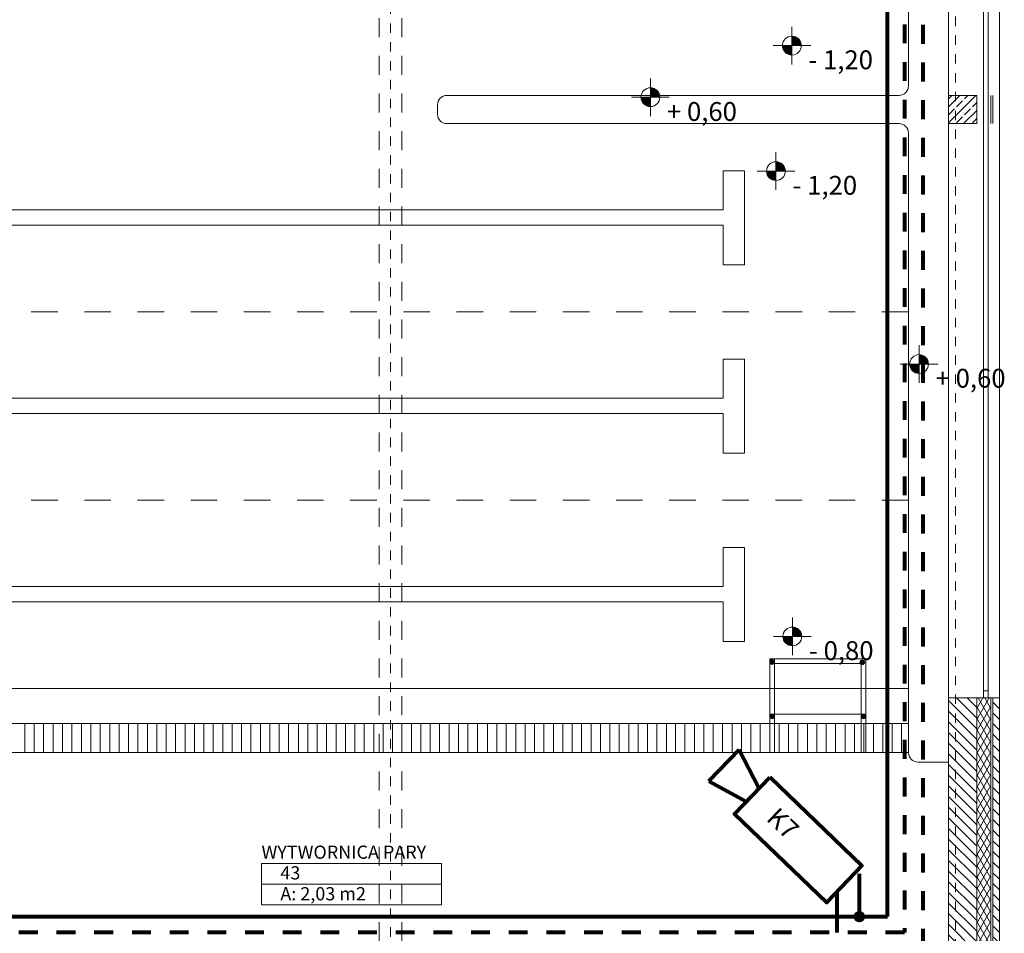
# Model space of a CAD drawing. Extents: x 164.7 to 246.2, y -57.8 to -0.2.
# Drawn here: x 223.7 to 234.1, y -31.1 to -21.4 of the extents above; entities that cross this region are included whole.
import ezdxf
from ezdxf.enums import TextEntityAlignment as Align

# ---------------------------------------------------------------- set-up
doc = ezdxf.new("R2010")
doc.units = 0
doc.header["$MEASUREMENT"] = 0
for name, pattern in [('Przerywana', [0.564444, 0.282222, -0.282222]), ('PRZERYWANE', [0.4, 0.2, -0.2]), ('PUNKTOWA2', [0.249721, 0.088194, -0.052917, 0.020416, -0.052917, 0.035278, 0])]:
    doc.linetypes.add(name, pattern=pattern)
for name, color, linetype, lineweight, true_color in [('!!! WARIANT 1_Pen_No__140', 7, 'Continuous', 13, 0x8db3cd), ('_s3upy_Pen_No__140', 7, 'Continuous', 13, 0x8db3cd), ('_s3upy_Pen_No__2', 7, 'Continuous', 13, 0xb6c122), ('ArchiCAD Windows_Pen_No__140', 7, 'Continuous', 13, 0x8db3cd), ('ArchiCAD Windows_Pen_No__2', 7, 'Continuous', 13, 0xb6c122), ('niecka_Pen_No__140', 7, 'Continuous', 13, 0x8db3cd), ('obrys budynków_Pen_No__140', 7, 'Continuous', 13, 0x8db3cd), ('obrys budynków_Pen_No__2', 7, 'Continuous', 13, 0xb6c122), ('OCIANY I SLUPY_Pen_No__140', 7, 'Continuous', 13, 0x8db3cd)]:
    doc.layers.add(name, color=color, linetype=linetype, lineweight=lineweight, true_color=true_color)
for name, color, linetype, lineweight in [('0_Pen_No__20', 20, 'Continuous', 80), ('POWIERZCHNIE(NEW)_Pen_No__1', 7, 'Continuous', 13), ('SCIANY_Pen_No__20', 20, 'Continuous', 80), ('SCIANY_Pen_No__4', 7, 'Continuous', 13), ('Warstwa1_Pen_No__6', 7, 'Continuous', 13), ('Warstwa1_Pen_No__7', 7, 'Continuous', 18)]:
    doc.layers.add(name, color=color, linetype=linetype, lineweight=lineweight)
for name, color, linetype in [('_s3upy', 7, 'Continuous'), ('ArchiCAD Windows', 7, 'Continuous'), ('obrys budynków', 7, 'Continuous'), ('OCIANY I SLUPY', 7, 'Continuous'), ('POWIERZCHNIE(NEW)', 7, 'Continuous'), ('SCIANY', 7, 'Continuous'), ('Warstwa1', 7, 'Continuous')]:
    doc.layers.add(name, color=color, linetype=linetype)
doc.styles.add('GENERATED_STYLE_2', font='ARIALBD.TTF')
doc.styles.add('GENERATED_STYLE_3', font='txt')
doc.styles.get("Standard").update_dxf_attribs({"font": 'txt', "bigfont": 'BIGFONT.SHX'})
pattern_1 = [(135, (0, 0), (0.056568542, 0.056568542), [])]

# ---------------------------------------------------------------- blocks, each defined once
blk = doc.blocks.new('WYTWORNICA PARY_43_117', base_point=(227.22, -30.505))
at = {"layer": 'POWIERZCHNIE(NEW)_Pen_No__1', "linetype": 'Continuous'}
for p, q in [((226.264, -30.395), (226.264, -30.835)), ((226.264, -30.395), (228.176, -30.395)), ((228.176, -30.395), (228.176, -30.835)), ((226.264, -30.615), (228.176, -30.615)), ((226.264, -30.835), (228.176, -30.835))]:
    blk.add_line(p, q, dxfattribs=at)
at = {"linetype": 'Continuous', "flags": 1}
for tag in ['floor_f', 'ROOM_AREA', 'ROOM_PERIM', 'ROOM_WALLS_SURF', 'ROOM_DOORS_SURF', 'ROOM_WINDS_SURF', 'ROOM_BASELEV', 'ROOM_HEIGHT', 'ROOM_NET_AREA', 'ROOM_REDUCED_AREA', 'ROOM_CALC_AREA', 'ROOM_VOLUME']:
    blk.add_attdef(tag, text='', height=2, dxfattribs=at).set_placement((227.22, -31.077), align=Align.BOTTOM_LEFT)
at = {"layer": 'POWIERZCHNIE(NEW)_Pen_No__1', "linetype": 'Continuous', "insert": (226.464, -30.647), "char_height": 0.14, "attachment_point": 1, "style": 'GENERATED_STYLE_2'}
blk.add_mtext('{A: 2,03 m2}', dxfattribs=at)
at = {"layer": 'POWIERZCHNIE(NEW)_Pen_No__1', "style": 'GENERATED_STYLE_2'}
for tag, p in [('ROOM_NAME', (226.264, -30.389)), ('ROOM_NUMBER', (226.464, -30.609))]:
    blk.add_attdef(tag, text='', height=0.14, dxfattribs=at).set_placement(p, align=Align.BOTTOM_LEFT)
blk = doc.blocks.new('W1 Casement 11_11')
at = {"layer": 'ArchiCAD Windows_Pen_No__140', "linetype": 'Continuous'}
for p, q in [((-10.85, 0.12), (10.85, 0.12)), ((-10.775, 0), (-10.85, 0)), ((-10.85, 0), (-10.85, -0.05)), ((-10.775, -0.05), (-10.775, 0)), ((10.775, 0), (-10.775, 0)), ((-10.85, -0.05), (-10.775, -0.05)), ((-10.775, -0.05), (10.775, -0.05)), ((-10.85, -0.42), (10.85, -0.42))]:
    blk.add_line(p, q, dxfattribs=at)
at = {"layer": 'ArchiCAD Windows_Pen_No__2', "linetype": 'Continuous'}
for p, q in [((-10.85, 0), (-10.85, 0.12)), ((-10.85, -0.42), (-10.85, 0))]:
    blk.add_line(p, q, dxfattribs=at)
blk = doc.blocks.new('WALL_1378', base_point=(233.782, -7.346))
at = {"layer": 'obrys budynków_Pen_No__140', "linetype": 'Continuous'}
h = blk.add_hatch(dxfattribs=at)
h.set_pattern_fill('cegla_1', color=256, style=0, pattern_type=2)
h.set_pattern_definition(pattern_1)
h.paths.add_polyline_path([(233.557, -28.638), (233.557, -31.318), (233.857, -31.318), (233.857, -28.638)], flags=0)
h = blk.add_hatch(dxfattribs=at)
h.set_pattern_fill('batt_insulation', color=256, style=0, pattern_type=2)
h.set_pattern_definition([(60, (0, 0), (-0.051961524, 0.03), []), (120, (0, 0), (0.051961524, 0.03), [])])
h.paths.add_polyline_path([(233.857, -28.638), (233.857, -31.318), (234.007, -31.318), (234.007, -28.638)], flags=0)
h = blk.add_hatch(dxfattribs=at)
h.set_pattern_fill('cegla_1', color=256, style=0, pattern_type=2)
h.set_pattern_definition(pattern_1)
h.paths.add_polyline_path([(234.027, -28.638), (234.027, -31.318), (234.097, -31.318), (234.097, -28.638)], flags=0)
for p, q in [((233.557, -7.346), (233.557, -28.638)), ((233.557, -7.346), (233.557, -28.638)), ((234.097, -28.638), (234.097, -7.346)), ((234.097, -28.638), (234.097, -7.346)), ((233.857, -22.238), (233.857, -22.538)), ((234.007, -22.538), (234.007, -22.238)), ((234.027, -22.538), (234.027, -22.238)), ((233.857, -31.318), (233.857, -28.638)), ((234.007, -31.318), (234.007, -28.638)), ((234.027, -31.318), (234.027, -28.638))]:
    blk.add_line(p, q, dxfattribs=at)
at = {"layer": 'obrys budynków_Pen_No__2', "linetype": 'Continuous'}
for p, q in [((233.557, -28.638), (233.977, -28.638)), ((233.557, -28.638), (233.977, -28.638)), ((233.557, -28.638), (233.557, -31.318)), ((233.977, -28.638), (234.097, -28.638)), ((233.977, -28.638), (234.097, -28.638)), ((234.097, -39.683), (234.097, -28.638))]:
    blk.add_line(p, q, dxfattribs=at)
at = {"layer": 'ArchiCAD Windows', "linetype": 'Continuous', "xscale": -1, "rotation": 269.9999999999998}
blk.add_blockref('W1 Casement 11_11', (233.977, -17.788), dxfattribs=at)
blk = doc.blocks.new('COLUMN_156', base_point=(232.641, -28.259))
at = {"layer": 'OCIANY I SLUPY_Pen_No__140', "linetype": 'Continuous'}
blk.add_hatch(color=256, dxfattribs=at).paths.add_polyline_path([(232.641, -28.234, 0.414214), (232.616, -28.259, 0.414214), (232.641, -28.284, 0.414214), (232.666, -28.259, 0.414214)], flags=0)
blk.add_circle((232.641, -28.259), 0.025, dxfattribs=at)
blk = doc.blocks.new('COLUMN_157', base_point=(231.684, -28.833))
at = {"layer": 'OCIANY I SLUPY_Pen_No__140', "linetype": 'Continuous'}
blk.add_hatch(color=256, dxfattribs=at).paths.add_polyline_path([(231.684, -28.808, 0.414214), (231.659, -28.833, 0.414214), (231.684, -28.858, 0.414214), (231.709, -28.833, 0.414214)], flags=0)
blk.add_circle((231.684, -28.833), 0.025, dxfattribs=at)
blk = doc.blocks.new('COLUMN_158', base_point=(231.684, -28.257))
at = {"layer": 'OCIANY I SLUPY_Pen_No__140', "linetype": 'Continuous'}
blk.add_hatch(color=256, dxfattribs=at).paths.add_polyline_path([(231.684, -28.232, 0.414214), (231.659, -28.257, 0.414214), (231.684, -28.282, 0.414214), (231.709, -28.257, 0.414214)], flags=0)
blk.add_circle((231.684, -28.257), 0.025, dxfattribs=at)
blk = doc.blocks.new('COLUMN_159', base_point=(232.657, -28.833))
at = {"layer": 'OCIANY I SLUPY_Pen_No__140', "linetype": 'Continuous'}
blk.add_hatch(color=256, dxfattribs=at).paths.add_polyline_path([(232.657, -28.808, 0.414214), (232.632, -28.833, 0.414214), (232.657, -28.858, 0.414214), (232.682, -28.833, 0.414214)], flags=0)
blk.add_circle((232.657, -28.833), 0.025, dxfattribs=at)
blk = doc.blocks.new('COLUMN_234', base_point=(233.707, -22.388))
at = {"layer": '_s3upy_Pen_No__140', "linetype": 'Continuous'}
h = blk.add_hatch(dxfattribs=at)
h.set_pattern_fill('beton_zbrojony', color=256, style=0, pattern_type=2)
h.set_pattern_definition([(45, (0, 0), (-0.084852814, 0.084852814), []), (45, (-0.04243, 0.04243), (-0.084852814, 0.084852814), [0.09, -0.03])])
h.paths.add_polyline_path([(233.557, -22.538), (233.857, -22.538), (233.857, -22.238), (233.557, -22.238)], flags=0)
at = {"layer": '_s3upy_Pen_No__2', "linetype": 'Continuous', "flags": 128}
blk.add_lwpolyline([(233.557, -22.538), (233.857, -22.538), (233.857, -22.238), (233.557, -22.238)], close=True, dxfattribs=at)
blk = doc.blocks.new('LINE_179268', base_point=(233.632, -40.701))
at = {"layer": 'SCIANY_Pen_No__4', "linetype": 'PUNKTOWA2'}
blk.add_line((233.632, -40.701), (233.632, -2.024), dxfattribs=at)
blk = doc.blocks.new('LINE_179270', base_point=(227.632, -40.673))
at = {"layer": 'SCIANY_Pen_No__4', "linetype": 'PUNKTOWA2'}
blk.add_line((227.632, -40.173), (227.632, -2.024), dxfattribs=at)
blk = doc.blocks.new('LEVELDIM_18', base_point=(233.244, -25.091))
at = {"layer": 'Warstwa1_Pen_No__6', "linetype": 'Continuous'}
for points in [[(233.244, -25.091), (233.344, -25.091), (233.337, -25.053), (233.315, -25.02), (233.282, -24.999), (233.244, -24.991)], [(233.244, -25.091), (233.144, -25.091), (233.152, -25.129), (233.174, -25.162), (233.206, -25.184), (233.244, -25.191)]]:
    blk.add_hatch(color=256, dxfattribs=at).paths.add_polyline_path(points, flags=0)
for p, q in [((233.244, -24.891), (233.244, -25.291)), ((233.444, -25.091), (233.044, -25.091))]:
    blk.add_line(p, q, dxfattribs=at)
blk.add_circle((233.244, -25.091), 0.1, dxfattribs=at)
at = {"layer": 'Warstwa1_Pen_No__7', "insert": (233.42, -25.142), "char_height": 0.2, "attachment_point": 1, "style": 'GENERATED_STYLE_3'}
blk.add_mtext('{+ 0,60}', dxfattribs=at)
blk = doc.blocks.new('LEVELDIM_19', base_point=(230.392, -22.257))
at = {"layer": 'Warstwa1_Pen_No__6', "linetype": 'Continuous'}
for points in [[(230.392, -22.257), (230.492, -22.257), (230.484, -22.219), (230.463, -22.187), (230.43, -22.165), (230.392, -22.157)], [(230.392, -22.257), (230.292, -22.257), (230.3, -22.296), (230.321, -22.328), (230.354, -22.35), (230.392, -22.357)]]:
    blk.add_hatch(color=256, dxfattribs=at).paths.add_polyline_path(points, flags=0)
for p, q in [((230.392, -22.057), (230.392, -22.457)), ((230.592, -22.257), (230.192, -22.257))]:
    blk.add_line(p, q, dxfattribs=at)
blk.add_circle((230.392, -22.257), 0.1, dxfattribs=at)
at = {"layer": 'Warstwa1_Pen_No__7', "insert": (230.568, -22.309), "char_height": 0.2, "attachment_point": 1, "style": 'GENERATED_STYLE_3'}
blk.add_mtext('{+ 0,60}', dxfattribs=at)
blk = doc.blocks.new('LEVELDIM_21', base_point=(231.894, -21.709))
at = {"layer": 'Warstwa1_Pen_No__6', "linetype": 'Continuous'}
for points in [[(231.894, -21.709), (231.994, -21.709), (231.986, -21.671), (231.964, -21.638), (231.932, -21.616), (231.894, -21.609)], [(231.894, -21.709), (231.794, -21.709), (231.801, -21.747), (231.823, -21.78), (231.855, -21.801), (231.894, -21.809)]]:
    blk.add_hatch(color=256, dxfattribs=at).paths.add_polyline_path(points, flags=0)
for p, q in [((231.894, -21.509), (231.894, -21.909)), ((232.094, -21.709), (231.694, -21.709))]:
    blk.add_line(p, q, dxfattribs=at)
blk.add_circle((231.894, -21.709), 0.1, dxfattribs=at)
at = {"layer": 'Warstwa1_Pen_No__7', "insert": (232.069, -21.76), "char_height": 0.2, "attachment_point": 1, "style": 'GENERATED_STYLE_3'}
blk.add_mtext('{- 1,20}', dxfattribs=at)
blk = doc.blocks.new('LEVELDIM_23', base_point=(231.725, -23.042))
at = {"layer": 'Warstwa1_Pen_No__6', "linetype": 'Continuous'}
for points in [[(231.725, -23.042), (231.825, -23.042), (231.817, -23.004), (231.796, -22.971), (231.763, -22.95), (231.725, -22.942)], [(231.725, -23.042), (231.625, -23.042), (231.633, -23.08), (231.654, -23.113), (231.687, -23.134), (231.725, -23.142)]]:
    blk.add_hatch(color=256, dxfattribs=at).paths.add_polyline_path(points, flags=0)
for p, q in [((231.725, -22.842), (231.725, -23.242)), ((231.925, -23.042), (231.525, -23.042))]:
    blk.add_line(p, q, dxfattribs=at)
blk.add_circle((231.725, -23.042), 0.1, dxfattribs=at)
at = {"layer": 'Warstwa1_Pen_No__7', "insert": (231.901, -23.093), "char_height": 0.2, "attachment_point": 1, "style": 'GENERATED_STYLE_3'}
blk.add_mtext('{- 1,20}', dxfattribs=at)
blk = doc.blocks.new('LEVELDIM_24', base_point=(231.899, -27.984))
at = {"layer": 'Warstwa1_Pen_No__6', "linetype": 'Continuous'}
for points in [[(231.899, -27.984), (231.999, -27.984), (231.991, -27.946), (231.97, -27.914), (231.937, -27.892), (231.899, -27.884)], [(231.899, -27.984), (231.799, -27.984), (231.807, -28.023), (231.828, -28.055), (231.861, -28.077), (231.899, -28.084)]]:
    blk.add_hatch(color=256, dxfattribs=at).paths.add_polyline_path(points, flags=0)
for p, q in [((231.899, -27.784), (231.899, -28.184)), ((232.099, -27.984), (231.699, -27.984))]:
    blk.add_line(p, q, dxfattribs=at)
blk.add_circle((231.899, -27.984), 0.1, dxfattribs=at)
at = {"layer": 'Warstwa1_Pen_No__7', "insert": (232.075, -28.035), "char_height": 0.2, "attachment_point": 1, "style": 'GENERATED_STYLE_3'}
blk.add_mtext('{- 0,80}', dxfattribs=at)

msp = doc.modelspace()

# ---------------------------------------------------------------- linework, layer by layer
at = {"layer": '!!! WARIANT 1_Pen_No__140', "linetype": 'Continuous'}
for p, q in [((231.659, -28.222), (231.659, -29.218)), ((232.679, -28.222), (231.659, -28.222)), ((231.709, -28.222), (231.709, -29.218)), ((232.679, -28.222), (232.679, -29.218)), ((232.629, -28.272), (231.659, -28.272)), ((232.629, -28.272), (232.629, -29.218)), ((231.659, -28.808), (232.679, -28.808))]:
    msp.add_line(p, q, dxfattribs=at)
at = {"layer": '0_Pen_No__20', "linetype": 'Continuous'}
for p, q in [((231.333, -29.189), (231.013, -29.521)), ((231.545, -29.592), (231.333, -29.189)), ((231.013, -29.521), (231.409, -29.738))]:
    msp.add_line(p, q, dxfattribs=at)
at = {"layer": '0_Pen_No__20', "linetype": 'Continuous', "flags": 128}
msp.add_lwpolyline([(231.659, -29.478), (232.638, -30.422), (232.264, -30.81), (231.285, -29.867)], close=True, dxfattribs=at)
at = {"layer": '0_Pen_No__20', "linetype": 'Continuous'}
msp.add_circle((232.611, -30.96), 0.0414, dxfattribs=at)
at = {"layer": 'niecka_Pen_No__140', "linetype": 'PRZERYWANE'}
for p, q in [((227.512, -5.419), (227.512, -39.168)), ((227.752, -5.419), (227.752, -39.168))]:
    msp.add_line(p, q, dxfattribs=at)
at = {"layer": 'niecka_Pen_No__140', "linetype": 'Continuous'}
for p, q in [((233.132, -16.338), (233.132, -22.138)), ((228.232, -22.238), (233.032, -22.238)), ((228.132, -22.438), (228.132, -22.338)), ((228.232, -22.538), (233.032, -22.538)), ((233.132, -22.638), (233.132, -29.218)), ((231.166, -23.038), (231.39, -23.038)), ((231.166, -23.454), (231.166, -23.038)), ((231.39, -23.038), (231.39, -24.038)), ((220.072, -23.454), (231.166, -23.454)), ((220.072, -23.617), (231.166, -23.617)), ((231.166, -23.617), (231.166, -24.038)), ((231.39, -24.038), (231.166, -24.038)), ((231.166, -25.038), (231.39, -25.038)), ((231.166, -25.454), (231.166, -25.038)), ((231.39, -25.038), (231.39, -26.038)), ((220.072, -25.454), (231.166, -25.454)), ((220.072, -25.617), (231.166, -25.617)), ((231.166, -25.617), (231.166, -26.038)), ((231.39, -26.038), (231.166, -26.038)), ((231.166, -27.039), (231.39, -27.039)), ((231.166, -27.455), (231.166, -27.039)), ((231.39, -27.039), (231.39, -28.038)), ((220.072, -27.455), (231.166, -27.455)), ((220.072, -27.618), (231.166, -27.618)), ((231.166, -27.618), (231.166, -28.038)), ((231.39, -28.038), (231.166, -28.038)), ((218.132, -28.538), (233.132, -28.538)), ((221.647, -28.908), (233.132, -28.908)), ((222.118, -28.908), (224.147, -28.908)), ((223.751, -29.218), (223.751, -28.908)), ((223.851, -29.218), (223.851, -28.908)), ((223.951, -29.218), (223.951, -28.908)), ((224.051, -29.218), (224.051, -28.908)), ((224.152, -29.218), (224.152, -28.908)), ((224.252, -29.218), (224.252, -28.908)), ((224.352, -29.218), (224.352, -28.908)), ((224.452, -29.218), (224.452, -28.908)), ((224.552, -29.218), (224.552, -28.908)), ((224.618, -28.908), (226.647, -28.908)), ((224.652, -29.218), (224.652, -28.908)), ((224.752, -29.218), (224.752, -28.908)), ((224.852, -29.218), (224.852, -28.908)), ((224.952, -29.218), (224.952, -28.908)), ((225.052, -29.218), (225.052, -28.908)), ((225.152, -29.218), (225.152, -28.908)), ((225.252, -29.218), (225.252, -28.908)), ((225.352, -29.218), (225.352, -28.908)), ((225.452, -29.218), (225.452, -28.908)), ((225.552, -29.218), (225.552, -28.908)), ((225.652, -29.218), (225.652, -28.908)), ((225.752, -29.218), (225.752, -28.908)), ((225.852, -29.218), (225.852, -28.908)), ((225.952, -29.218), (225.952, -28.908)), ((226.052, -29.218), (226.052, -28.908)), ((226.152, -29.218), (226.152, -28.908)), ((226.252, -29.218), (226.252, -28.908)), ((226.352, -29.218), (226.352, -28.908)), ((226.452, -29.218), (226.452, -28.908)), ((226.552, -29.218), (226.552, -28.908)), ((226.655, -29.218), (226.655, -28.908)), ((226.755, -29.218), (226.755, -28.908)), ((226.855, -29.218), (226.855, -28.908)), ((226.955, -29.218), (226.955, -28.908)), ((227.055, -29.218), (227.055, -28.908)), ((227.118, -28.908), (229.147, -28.908)), ((227.155, -29.218), (227.155, -28.908)), ((227.255, -29.218), (227.255, -28.908)), ((227.355, -29.218), (227.355, -28.908)), ((227.455, -29.218), (227.455, -28.908)), ((227.555, -29.218), (227.555, -28.908)), ((227.655, -29.218), (227.655, -28.908)), ((227.755, -29.218), (227.755, -28.908)), ((227.855, -29.218), (227.855, -28.908)), ((227.955, -29.218), (227.955, -28.908)), ((228.055, -29.218), (228.055, -28.908)), ((228.155, -29.218), (228.155, -28.908)), ((228.255, -29.218), (228.255, -28.908)), ((228.355, -29.218), (228.355, -28.908)), ((228.455, -29.218), (228.455, -28.908)), ((228.555, -29.218), (228.555, -28.908)), ((228.662, -28.908), (228.662, -29.218)), ((228.762, -28.908), (228.762, -29.218)), ((228.862, -28.908), (228.862, -29.218)), ((228.962, -28.908), (228.962, -29.218)), ((229.062, -28.908), (229.062, -29.218)), ((229.162, -28.908), (229.162, -29.218)), ((229.262, -28.908), (229.262, -29.218)), ((229.362, -28.908), (229.362, -29.218)), ((229.462, -28.908), (229.462, -29.218)), ((229.562, -28.908), (229.562, -29.218)), ((229.618, -28.908), (231.647, -28.908)), ((229.662, -28.908), (229.662, -29.218)), ((229.762, -28.908), (229.762, -29.218)), ((229.862, -28.908), (229.862, -29.218)), ((229.962, -28.908), (229.962, -29.218)), ((230.062, -28.908), (230.062, -29.218)), ((230.162, -28.908), (230.162, -29.218)), ((230.262, -28.908), (230.262, -29.218)), ((230.362, -28.908), (230.362, -29.218)), ((230.462, -28.908), (230.462, -29.218)), ((230.562, -28.908), (230.562, -29.218)), ((230.659, -28.908), (230.659, -29.218)), ((230.759, -28.908), (230.759, -29.218)), ((230.859, -28.908), (230.859, -29.218)), ((230.959, -28.908), (230.959, -29.218)), ((231.059, -28.908), (231.059, -29.218)), ((231.159, -28.908), (231.159, -29.218)), ((231.259, -28.908), (231.259, -29.218)), ((231.359, -28.908), (231.359, -29.218)), ((231.459, -28.908), (231.459, -29.218)), ((231.559, -28.908), (231.559, -29.218)), ((231.659, -28.908), (231.659, -29.218)), ((231.759, -28.908), (231.759, -29.218)), ((231.859, -28.908), (231.859, -29.218)), ((231.959, -28.908), (231.959, -29.218)), ((232.059, -28.908), (232.059, -29.218)), ((232.159, -28.908), (232.159, -29.218)), ((232.259, -28.908), (232.259, -29.218)), ((232.359, -28.908), (232.359, -29.218)), ((232.459, -28.908), (232.459, -29.218)), ((232.559, -28.908), (232.559, -29.218)), ((232.659, -28.908), (232.659, -29.218)), ((232.759, -28.908), (232.759, -29.218)), ((232.859, -28.908), (232.859, -29.218)), ((232.959, -28.908), (232.959, -29.218)), ((233.059, -28.908), (233.059, -29.218)), ((217.452, -29.218), (232.118, -29.218)), ((222.118, -29.218), (224.147, -29.218)), ((224.618, -29.218), (226.647, -29.218)), ((227.118, -29.218), (229.147, -29.218)), ((229.618, -29.218), (231.647, -29.218)), ((232.118, -29.218), (233.132, -29.218)), ((233.232, -29.318), (233.557, -29.318))]:
    msp.add_line(p, q, dxfattribs=at)
at = {"layer": 'niecka_Pen_No__140', "linetype": 'Przerywana'}
for p, q in [((233.132, -24.538), (218.132, -24.538)), ((233.132, -26.538), (218.132, -26.538))]:
    msp.add_line(p, q, dxfattribs=at)
at = {"layer": 'niecka_Pen_No__140', "linetype": 'Continuous'}
for centre, start, end in [((233.032, -22.138), 270, 360), ((228.232, -22.338), 450, 540), ((228.232, -22.438), 540, 630), ((233.032, -22.638), 360, 450), ((233.232, -29.218), 540, 630)]:
    msp.add_arc(centre, 0.1, start, end, dxfattribs=at)
at = {"layer": 'SCIANY_Pen_No__20', "linetype": 'Continuous'}
for p, q in [((232.91, -30.96), (232.91, -3.262)), ((232.611, -30.96), (232.611, -30.505)), ((232.376, -31.13), (232.376, -30.694)), ((191.246, -30.96), (232.91, -30.96))]:
    msp.add_line(p, q, dxfattribs=at)
at = {"layer": 'SCIANY_Pen_No__20', "linetype": 'PRZERYWANE'}
for p, q in [((233.283, -3.49), (233.283, -38.925)), ((233.089, -9.884), (233.089, -31.13)), ((233.089, -31.13), (204.764, -31.13))]:
    msp.add_line(p, q, dxfattribs=at)

# ---------------------------------------------------------------- block references
at = {"layer": '_s3upy'}
msp.add_blockref('COLUMN_234', (233.707, -22.388), dxfattribs=at)
at = {"layer": 'obrys budynków'}
msp.add_blockref('WALL_1378', (233.782, -7.346), dxfattribs=at)
at = {"layer": 'OCIANY I SLUPY'}
for name, p in [('COLUMN_158', (231.684, -28.257)), ('COLUMN_156', (232.641, -28.259)), ('COLUMN_157', (231.684, -28.833)), ('COLUMN_159', (232.657, -28.833))]:
    msp.add_blockref(name, p, dxfattribs=at)
at = {"layer": 'POWIERZCHNIE(NEW)', "linetype": 'Continuous'}
ref = msp.add_blockref('WYTWORNICA PARY_43_117', (227.22, -30.505), dxfattribs=at)
ref.add_attrib('ROOM_NAME', 'WYTWORNICA PARY', dxfattribs={"layer": 'POWIERZCHNIE(NEW)_Pen_No__1', "color": 7, "linetype": 'Continuous', "height": 0.14, "style": 'GENERATED_STYLE_2'}).set_placement((226.264, -30.389), align=Align.BOTTOM_LEFT)
ref.add_attrib('ROOM_NUMBER', '43', dxfattribs={"layer": 'POWIERZCHNIE(NEW)_Pen_No__1', "color": 7, "linetype": 'Continuous', "height": 0.14, "style": 'GENERATED_STYLE_2'}).set_placement((226.464, -30.609), align=Align.BOTTOM_LEFT)
at = {"layer": 'SCIANY', "linetype": 'PUNKTOWA2'}
for name, p in [('LINE_179270', (227.632, -40.673)), ('LINE_179268', (233.632, -40.701))]:
    msp.add_blockref(name, p, dxfattribs=at)
at = {"layer": 'Warstwa1'}
for name, p in [('LEVELDIM_21', (231.894, -21.709)), ('LEVELDIM_19', (230.392, -22.257)), ('LEVELDIM_23', (231.725, -23.042)), ('LEVELDIM_18', (233.244, -25.091)), ('LEVELDIM_24', (231.899, -27.984))]:
    msp.add_blockref(name, p, dxfattribs=at)

# ---------------------------------------------------------------- texts
at = {"layer": '0_Pen_No__20', "linetype": 'Continuous', "insert": (231.751, -29.785), "char_height": 0.2, "attachment_point": 1, "rotation": 316.0656, "style": 'GENERATED_STYLE_3'}
msp.add_mtext('{K7}', dxfattribs=at)

doc.saveas('drawing.dxf')
